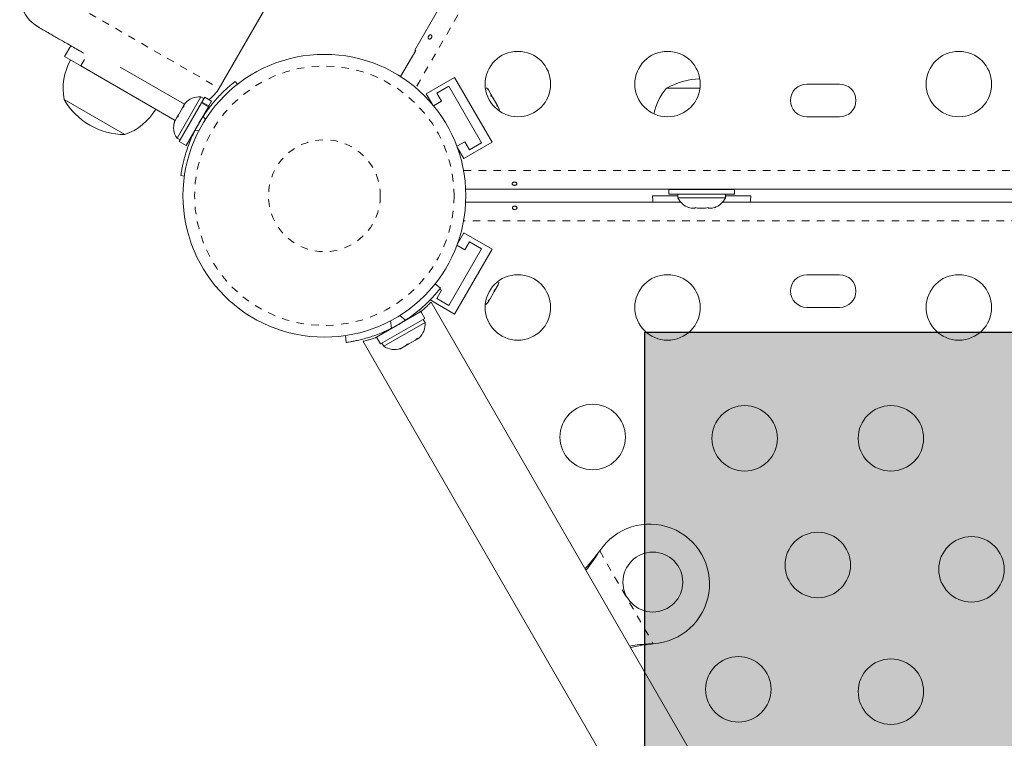
# Model space of a CAD drawing. Extents: x -85 to 451, y -9 to 410.
# Drawn here: x 172 to 185, y 124 to 134 of the extents above; entities that cross this region are included whole.
import ezdxf

# ---------------------------------------------------------------- set-up
doc = ezdxf.new("R2010")
doc.units = 0
doc.header["$LTSCALE"] = 0.125
doc.header["$MEASUREMENT"] = 0
doc.linetypes.add('PHANTOM', pattern=[0.5, 0.25, -0.05, 0.05, -0.05, 0.05, -0.05])
doc.layers.add('CONTOUR', color=7, linetype='CONTINUOUS')
doc.layers.add('HAUTEUR-PLATE-FORME', color=7, linetype='CONTINUOUS')

msp = doc.modelspace()

# ---------------------------------------------------------------- hatches: boundary and pattern name
at = {"layer": 'HAUTEUR-PLATE-FORME', "true_color": 0xfcfcfc}
msp.add_hatch(color=7, dxfattribs=at).paths.add_polyline_path([(180.51297, 129.78159), (221.4632, 129.78159), (221.4632, 115.67588), (180.51297, 115.67588)])

# ---------------------------------------------------------------- linework, layer by layer
at = {"layer": 'CONTOUR', "linetype": 'Continuous', "lineweight": 15}
for p, q in [((198.32572, 173.74614), (174.82572, 133.04295)), ((177.99889, 134.51829), (177.44176, 133.5533)), ((172.76035, 133.46563), (172.84367, 133.60994)), ((172.97686, 133.34063), (172.76035, 133.46563)), ((177.25178, 133.19694), (177.45358, 133.54648)), ((177.45358, 133.54648), (177.44176, 133.5533)), ((174.23833, 132.61232), (172.97686, 133.34063)), ((174.36333, 132.82882), (173.50467, 133.32457)), ((177.97301, 133.18718), (177.59413, 132.96843)), ((177.97301, 133.18718), (178.47301, 132.32116)), ((175.04063, 133.13241), (175.06986, 133.09497)), ((177.73363, 132.9768), (177.89601, 133.07055)), ((177.89601, 133.07055), (178.33351, 132.31278)), ((178.39853, 133.04747), (178.41938, 133.02866)), ((178.42422, 133.02028), (178.39853, 133.04747)), ((180.80571, 133.04263), (181.2524, 133.04263)), ((183.11821, 133.09792), (182.68071, 133.09792)), ((174.58197, 132.92632), (174.26322, 132.37423)), ((174.62259, 132.90287), (174.58197, 132.92632)), ((174.5968, 132.8582), (174.63357, 132.9219)), ((174.72526, 132.86896), (174.63357, 132.9219)), ((177.59413, 132.96843), (177.67801, 132.82314)), ((177.79613, 132.86855), (177.73363, 132.9768)), ((178.41938, 133.02866), (178.41883, 133.02961)), ((178.42422, 133.02028), (178.41938, 133.02866)), ((178.46186, 132.95509), (178.42422, 133.02028)), ((178.4592, 132.94239), (178.46186, 132.95509)), ((178.48005, 132.92358), (178.4592, 132.94239)), ((178.46962, 132.94165), (178.46186, 132.95509)), ((178.46962, 132.94165), (178.4753, 132.9318)), ((178.4753, 132.9318), (178.47989, 132.92386)), ((178.53162, 132.83426), (178.48005, 132.92358)), ((173.56582, 132.42324), (172.75392, 132.89199)), ((174.33509, 132.77991), (174.28212, 132.68816)), ((174.29285, 132.33174), (174.59103, 132.84822)), ((174.35992, 132.8056), (174.33509, 132.77991)), ((174.34056, 132.78938), (174.33688, 132.783)), ((174.34649, 132.79965), (174.35017, 132.80603)), ((174.35142, 132.79681), (174.34649, 132.79965)), ((174.37114, 132.84234), (174.35017, 132.80603)), ((174.35017, 132.80603), (174.35992, 132.8056)), ((174.38454, 132.27881), (174.68272, 132.79528)), ((174.5968, 132.8582), (174.59103, 132.84822)), ((174.68272, 132.79528), (174.59103, 132.84822)), ((174.5968, 132.8582), (174.68849, 132.80526)), ((174.68849, 132.80526), (174.68272, 132.79528)), ((174.68849, 132.80526), (174.72526, 132.86896)), ((177.69084, 132.80776), (177.79613, 132.86855)), ((178.54232, 132.79842), (178.53162, 132.83426)), ((178.53162, 132.83426), (178.53708, 132.8248)), ((178.53708, 132.8248), (178.54498, 132.81112)), ((178.54498, 132.81112), (178.54232, 132.79842)), ((178.55946, 132.78604), (178.54498, 132.81112)), ((174.26479, 132.65814), (174.23278, 132.6027)), ((174.27453, 132.65771), (174.26479, 132.65814)), ((174.2813, 132.68674), (174.26657, 132.66123)), ((174.28212, 132.68816), (174.27453, 132.65771)), ((174.657, 132.73144), (174.64865, 132.73626)), ((182.68071, 132.66042), (183.11821, 132.66042)), ((174.23278, 132.6027), (174.22294, 132.56836)), ((174.22294, 132.56836), (174.23053, 132.5988)), ((174.23278, 132.6027), (174.23053, 132.5988)), ((174.46115, 132.4115), (174.47036, 132.40619)), ((174.26322, 132.37423), (174.30384, 132.35078)), ((174.29285, 132.33174), (174.38454, 132.27881)), ((178.10863, 132.32729), (178.00334, 132.26649)), ((178.01024, 132.2477), (178.09413, 132.10241)), ((178.47301, 132.32116), (178.09413, 132.10241)), ((178.17113, 132.21903), (178.10863, 132.32729)), ((178.33351, 132.31278), (178.17113, 132.21903)), ((174.36111, 131.86737), (174.31407, 131.87397)), ((209.91527, 131.69167), (178.12084, 131.69167)), ((180.95571, 131.60513), (180.61821, 131.60513)), ((180.83696, 131.68763), (180.83696, 131.62563)), ((181.71196, 131.68763), (180.83696, 131.68763)), ((181.71196, 131.62563), (180.83696, 131.62563)), ((180.95571, 131.62563), (180.95571, 131.57873)), ((181.08696, 131.69167), (181.08696, 131.68763)), ((181.46196, 131.68763), (181.46196, 131.69167)), ((181.59321, 131.57873), (181.59321, 131.62563)), ((181.93071, 131.60513), (181.59321, 131.60513)), ((181.71196, 131.62563), (181.71196, 131.68763)), ((178.12084, 131.5186), (180.99524, 131.5186)), ((180.95571, 131.57873), (181.59321, 131.57873)), ((181.55368, 131.5186), (199.99524, 131.5186)), ((181.10246, 131.44678), (181.1351, 131.43813)), ((181.1351, 131.43813), (181.10246, 131.44678)), ((181.1351, 131.43813), (181.18846, 131.43813)), ((181.18846, 131.44678), (181.2211, 131.43813)), ((181.18846, 131.43813), (181.18846, 131.44678)), ((181.2211, 131.43813), (181.32781, 131.43813)), ((181.32781, 131.43813), (181.36046, 131.44678)), ((181.36046, 131.44678), (181.36046, 131.43813)), ((181.36046, 131.43813), (181.41381, 131.43813)), ((181.44646, 131.44678), (181.41381, 131.43813)), ((181.41381, 131.43813), (181.44646, 131.44678)), ((178.09413, 131.10786), (178.01024, 130.96257)), ((178.47301, 130.88911), (178.09413, 131.10786)), ((178.00334, 130.94377), (178.10863, 130.88298)), ((178.10863, 130.88298), (178.17113, 130.99123)), ((178.17113, 130.99123), (178.33351, 130.89748)), ((178.33351, 130.89748), (177.89601, 130.13971)), ((178.47301, 130.88911), (177.97301, 130.02309)), ((183.11821, 130.54985), (182.68071, 130.54985)), ((177.71154, 130.42806), (177.78404, 130.37147)), ((178.51644, 130.34971), (178.55408, 130.41491)), ((178.55408, 130.41491), (178.56478, 130.45074)), ((178.55408, 130.41491), (178.55891, 130.42328)), ((178.56478, 130.45074), (178.55891, 130.42328)), ((178.55891, 130.42328), (178.55946, 130.42423)), ((177.73363, 130.23346), (177.79613, 130.34172)), ((177.79613, 130.34172), (177.77166, 130.35584)), ((178.44667, 130.22888), (178.49825, 130.3182)), ((178.49825, 130.3182), (178.50411, 130.34567)), ((178.50299, 130.32642), (178.49841, 130.31848)), ((178.50868, 130.33627), (178.50299, 130.32642)), ((178.50411, 130.34567), (178.51644, 130.34971)), ((178.50868, 130.33627), (178.51644, 130.34971)), ((177.97301, 130.02309), (177.64516, 130.21237)), ((184.67705, 118.0293), (177.65956, 130.18395)), ((177.89601, 130.13971), (177.73363, 130.23346)), ((178.41883, 130.18066), (178.43332, 130.20574)), ((178.42099, 130.20169), (178.44667, 130.22888)), ((178.43332, 130.20574), (178.42099, 130.20169)), ((178.44122, 130.21943), (178.43332, 130.20574)), ((178.44667, 130.22888), (178.44122, 130.21943)), ((176.93085, 129.71562), (177.52059, 130.05611)), ((177.57353, 129.96442), (177.52059, 130.05611)), ((182.68071, 130.11235), (183.11821, 130.11235)), ((176.98379, 129.62393), (177.57353, 129.96442)), ((177.02586, 129.59406), (177.57795, 129.91281)), ((177.3879, 129.97949), (177.38258, 129.9887)), ((177.57795, 129.91281), (177.5545, 129.95343)), ((177.05835, 129.80029), (177.06314, 129.79199)), ((176.5256, 129.64491), (176.51284, 129.73599)), ((176.75038, 129.6587), (183.76773, 117.5043)), ((176.93085, 129.71562), (176.93044, 129.71538)), ((176.98338, 129.62369), (176.93044, 129.71538)), ((176.93085, 129.71562), (176.98379, 129.62393)), ((176.98379, 129.62393), (176.98338, 129.62369)), ((177.00241, 129.63468), (177.02586, 129.59406)), ((177.3303, 129.60748), (177.33584, 129.62067)), ((177.33837, 129.61214), (177.3303, 129.60748)), ((177.33584, 129.62067), (177.36218, 129.62589)), ((177.36218, 129.62589), (177.33837, 129.61214)), ((177.36218, 129.62589), (177.45028, 129.67675)), ((177.45028, 129.67675), (177.47784, 129.70265)), ((177.45028, 129.67675), (177.45619, 129.68016)), ((177.45619, 129.68016), (177.4723, 129.68947)), ((177.47784, 129.70265), (177.4723, 129.68947)), ((177.4723, 129.68947), (177.49399, 129.70199)), ((177.22588, 129.55718), (177.26208, 129.56809)), ((177.25222, 129.5624), (177.22588, 129.55718)), ((177.25042, 129.56136), (177.25222, 129.5624)), ((177.26208, 129.56809), (177.25222, 129.5624)), ((177.26208, 129.56809), (177.3303, 129.60748)), ((179.89225, 126.83192), (179.91195, 126.85771)), ((179.89744, 126.83491), (179.91195, 126.85771)), ((180.62763, 125.61812), (180.59544, 125.61395)), ((180.62763, 125.61812), (180.60063, 125.61695))]:
    msp.add_line(p, q, dxfattribs=at)
at = {"layer": 'CONTOUR', "linetype": 'PHANTOM', "lineweight": 0}
for p, q in [((199.51729, 171.26093), (177.45456, 133.04717)), ((172.22764, 134.54295), (174.82572, 133.04295)), ((172.97686, 133.34063), (173.06039, 133.48531)), ((174.64262, 132.62657), (174.61169, 132.66618)), ((174.50336, 132.47855), (174.55313, 132.47157)), ((178.09253, 131.94217), (209.97893, 131.94217)), ((209.91527, 131.2681), (178.09253, 131.2681)), ((177.5024, 130.08024), (177.5174, 130.05426)), ((177.11616, 129.93426), (177.13018, 129.8342)), ((177.31782, 129.94253), (177.23818, 130.0047)), ((179.91195, 126.85771), (180.62763, 125.61812)), ((179.89744, 126.83491), (179.89225, 126.83192)), ((180.60063, 125.61695), (180.59544, 125.61395))]:
    msp.add_line(p, q, dxfattribs=at)
at = {"layer": 'CONTOUR', "linetype": 'Continuous', "lineweight": 15, "flags": 128}
for points in [[(178.57034, 132.73755), (178.56704, 132.75764), (178.55946, 132.78604)], [(180.61821, 131.60513), (180.62142, 131.53705), (180.62334, 131.5186)], [(181.92558, 131.5186), (181.9275, 131.53705), (181.93071, 131.60513)], [(178.38228, 130.147), (178.39803, 130.1599), (178.41883, 130.18066)]]:
    msp.add_lwpolyline(points, dxfattribs=at)
at = {"layer": 'CONTOUR', "linetype": 'Continuous', "lineweight": 15}
for centre, radius in [((176.23283, 131.60513), 1.89), ((178.81841, 133.09792), 0.4375), ((180.81841, 133.09792), 0.4375), ((184.71196, 133.09792), 0.4375), ((178.81841, 130.11235), 0.4375), ((180.81841, 130.11235), 0.4375), ((184.71196, 130.11235), 0.4375), ((179.81841, 128.3803), 0.4375), ((181.8495, 128.36235), 0.4375), ((183.80366, 128.36235), 0.4375), ((182.82658, 126.67), 0.4375), ((184.88058, 126.61235), 0.4375), ((180.62269, 126.44166), 0.4), ((181.76518, 125.00838), 0.4375), ((183.80366, 124.97764), 0.4375)]:
    msp.add_circle(centre, radius, dxfattribs=at)
at = {"layer": 'CONTOUR', "linetype": 'PHANTOM', "lineweight": 0}
for radius in [1.73415, 0.74728]:
    msp.add_circle((176.23283, 131.60513), radius, dxfattribs=at)
at = {"layer": 'CONTOUR', "linetype": 'Continuous', "lineweight": 15}
for centre, radius, start, end in [((172.66065, 134.29295), 0.5, 150, 240), ((173.50559, 133.03763), 0.76565, 150.146846, 190.965245), ((181.27446, 132.22623), 0.94141, 91.466376, 119.862834), ((174.3927, 133.29295), 0.5, 306.308551, 330), ((181.38386, 132.54067), 0.76565, 139.034755, 167.938084), ((182.68071, 132.87917), 0.21875, 90, 270), ((183.11821, 132.87917), 0.21875, 270, 90), ((174.56059, 132.67332), 0.2539, 85.170658, 138.258924), ((173.56807, 133.36465), 0.94141, 210.137166, 269.862834), ((173.31611, 133.14703), 0.76565, 289.034755, 329.853154), ((176.23283, 131.60513), 1.9375, 146.794751, 153.205249), ((174.47164, 132.51924), 0.2539, 162.551931, 214.829342), ((181.1855, 131.68672), 0.2539, 205.170658, 251.773154), ((181.36342, 131.68672), 0.2539, 288.512587, 334.829342), ((182.68071, 130.3311), 0.21875, 90, 270), ((183.11821, 130.3311), 0.21875, 270, 90), ((176.25677, 131.56367), 1.9375, 296.794751, 303.205249), ((177.32495, 129.89144), 0.2539, 311.741076, 4.829342), ((177.17087, 129.80248), 0.2539, 235.170658, 288.258924), ((180.57939, 126.41666), 0.8, 273.456637, 146.543363)]:
    msp.add_arc(centre, radius, start, end, dxfattribs=at)
for points, knots in [([(173.01215, 133.51266), (172.99394, 133.52318), (172.94778, 133.54983), (172.87772, 133.59028), (172.77573, 133.64916), (172.68312, 133.70263), (172.60328, 133.74872), (172.55092, 133.77895), (172.50636, 133.80468), (172.45918, 133.83192), (172.41921, 133.855), (172.41345, 133.85832), (172.41065, 133.85994)], [0, 0, 0, 0, 0.05230648, 0.13254719, 0.21280437, 0.3764981, 0.45844619, 0.5404111, 0.62065182, 0.70090901, 0.85480312, 1, 1, 1, 1]), ([(177.62089, 133.72895), (177.62218, 133.73215), (177.62476, 133.73855), (177.63113, 133.74701), (177.63857, 133.75338), (177.64658, 133.75687), (177.65435, 133.75699), (177.66108, 133.75365), (177.66602, 133.74726), (177.66859, 133.73858), (177.66834, 133.7286), (177.66516, 133.71854), (177.65934, 133.70961), (177.6516, 133.70279), (177.64285, 133.69874), (177.63419, 133.69786), (177.62675, 133.70021), (177.62142, 133.70546), (177.61875, 133.71304), (177.61874, 133.72127), (177.62027, 133.72672), (177.62089, 133.72895)], [0, 0, 0, 0, 0.05327947, 0.10656085, 0.15986459, 0.21353286, 0.26735863, 0.3208905, 0.37413831, 0.42754768, 0.48131602, 0.53508539, 0.58848868, 0.64173222, 0.69526905, 0.74909616, 0.80275937, 0.85606342, 0.90936911, 0.96303209, 1, 1, 1, 1]), ([(174.61169, 132.66618), (174.63134, 132.69515), (174.67062, 132.75308), (174.7338, 132.83396), (174.79733, 132.90745), (174.85828, 132.97146), (174.91361, 133.0247), (174.96153, 133.06759), (174.99946, 133.09958), (175.03254, 133.12616), (175.03757, 133.13005), (175.04063, 133.13241)], [0, 0, 0, 0, 0.10582577, 0.21161743, 0.3176093, 0.42359785, 0.5267906, 0.62999275, 0.7342298, 0.83847092, 1, 1, 1, 1]), ([(174.31407, 131.87397), (174.31429, 131.87562), (174.31476, 131.87896), (174.3187, 131.90588), (174.32575, 131.94836), (174.33682, 132.00577), (174.35307, 132.07676), (174.37492, 132.15724), (174.40351, 132.24564), (174.44374, 132.35342), (174.48106, 132.43174), (174.50336, 132.47855)], [0, 0, 0, 0, 0.1046308, 0.21229052, 0.31692305, 0.42461393, 0.52873339, 0.6359768, 0.73828824, 0.84359296, 1, 1, 1, 1]), ([(178.78278, 131.74532), (178.77936, 131.74484), (178.77253, 131.74387), (178.76201, 131.74516), (178.75278, 131.74842), (178.74575, 131.75361), (178.74177, 131.76028), (178.74129, 131.76778), (178.74435, 131.77526), (178.75059, 131.78181), (178.75935, 131.78659), (178.76966, 131.78886), (178.7803, 131.78829), (178.79008, 131.78499), (178.79796, 131.77944), (178.80305, 131.77238), (178.80474, 131.76477), (178.80285, 131.75752), (178.79762, 131.75142), (178.7905, 131.74731), (178.78502, 131.7459), (178.78278, 131.74532)], [0, 0, 0, 0, 0.05327947, 0.10656085, 0.15986459, 0.21353286, 0.26735863, 0.3208905, 0.37413831, 0.42754768, 0.48131602, 0.53508539, 0.58848868, 0.64173222, 0.69526905, 0.74909616, 0.80275937, 0.85606342, 0.90936911, 0.96303209, 1, 1, 1, 1]), ([(178.76613, 131.46495), (178.76955, 131.46543), (178.77639, 131.4664), (178.7869, 131.4651), (178.79613, 131.46185), (178.80316, 131.45666), (178.80715, 131.44998), (178.80762, 131.44249), (178.80456, 131.43501), (178.79832, 131.42845), (178.78956, 131.42368), (178.77926, 131.4214), (178.76862, 131.42197), (178.75884, 131.42527), (178.75095, 131.43082), (178.74586, 131.43788), (178.74418, 131.4455), (178.74606, 131.45274), (178.75129, 131.45885), (178.75841, 131.46296), (178.7639, 131.46437), (178.76613, 131.46495)], [0, 0, 0, 0, 0.05327947, 0.10656085, 0.15986459, 0.21353286, 0.26735863, 0.3208905, 0.37413831, 0.42754768, 0.48131602, 0.53508539, 0.58848868, 0.64173222, 0.69526905, 0.74909616, 0.80275937, 0.85606342, 0.90936911, 0.96303209, 1, 1, 1, 1]), ([(177.78404, 130.37147), (177.78302, 130.37016), (177.78095, 130.36749), (177.76407, 130.34615), (177.73673, 130.31289), (177.69844, 130.2687), (177.64887, 130.21534), (177.5897, 130.15658), (177.52074, 130.09432), (177.43201, 130.02109), (177.36054, 129.97192), (177.31782, 129.94253)], [0, 0, 0, 0, 0.1046308, 0.21229052, 0.31692305, 0.42461393, 0.52873339, 0.6359768, 0.73828824, 0.84359296, 1, 1, 1, 1]), ([(177.65956, 130.18395), (177.65854, 130.1829), (177.65651, 130.18078), (177.64046, 130.16455), (177.61513, 130.13957), (177.57925, 130.10605), (177.54654, 130.07634), (177.52317, 130.05716), (177.51812, 130.05301)], [0, 0, 0, 0, 0.18859398, 0.3772087, 0.56558477, 0.75398863, 0.9467973, 1, 1, 1, 1]), ([(177.13018, 129.8342), (177.09913, 129.81912), (177.03617, 129.78854), (176.94146, 129.75033), (176.8492, 129.71815), (176.7648, 129.69335), (176.6897, 129.67472), (176.62708, 129.66161), (176.57777, 129.65278), (176.53581, 129.64628), (176.52945, 129.64543), (176.5256, 129.64491)], [0, 0, 0, 0, 0.10435176, 0.21161938, 0.31601402, 0.42360407, 0.52535367, 0.63000006, 0.73279438, 0.83847833, 1, 1, 1, 1]), ([(176.93085, 129.71468), (176.92517, 129.71255), (176.89726, 129.7021), (176.85528, 129.68874), (176.80749, 129.67426), (176.77359, 129.66497), (176.75316, 129.6597), (176.75183, 129.65935), (176.75123, 129.6592)], [0, 0, 0, 0, 0.05014418, 0.24644617, 0.44273189, 0.64030665, 0.83784558, 1, 1, 1, 1]), ([(179.71685, 126.62062), (179.72068, 126.62476), (179.75067, 126.65713), (179.80952, 126.72781), (179.86355, 126.7958), (179.89225, 126.83192)], [0, 0, 0, 0, 0.06420179, 0.50288868, 1, 1, 1, 1]), ([(179.72802, 126.60129), (179.75343, 126.63298), (179.81191, 126.70591), (179.86654, 126.78832), (179.89744, 126.83491)], [0, 0, 0, 0, 0.43455765, 1, 1, 1, 1]), ([(180.60063, 125.61695), (180.54945, 125.61415), (180.45077, 125.60875), (180.35836, 125.59377), (180.31387, 125.58656)], [0, 0, 0, 0, 0.518633273, 1, 1, 1, 1]), ([(180.59544, 125.61395), (180.53398, 125.60562), (180.44103, 125.59303), (180.35464, 125.57331), (180.32538, 125.56663)], [0, 0, 0, 0, 0.66122927, 1, 1, 1, 1])]:
    msp.add_open_spline(points, degree=3, knots=knots, dxfattribs=at)
at = {"layer": 'HAUTEUR-PLATE-FORME', "color": 0}
msp.add_lwpolyline([(180.51297, 129.78159), (221.4632, 129.78159), (221.4632, 115.67588), (180.51297, 115.67588)], close=True, dxfattribs=at)

doc.saveas('drawing.dxf')
